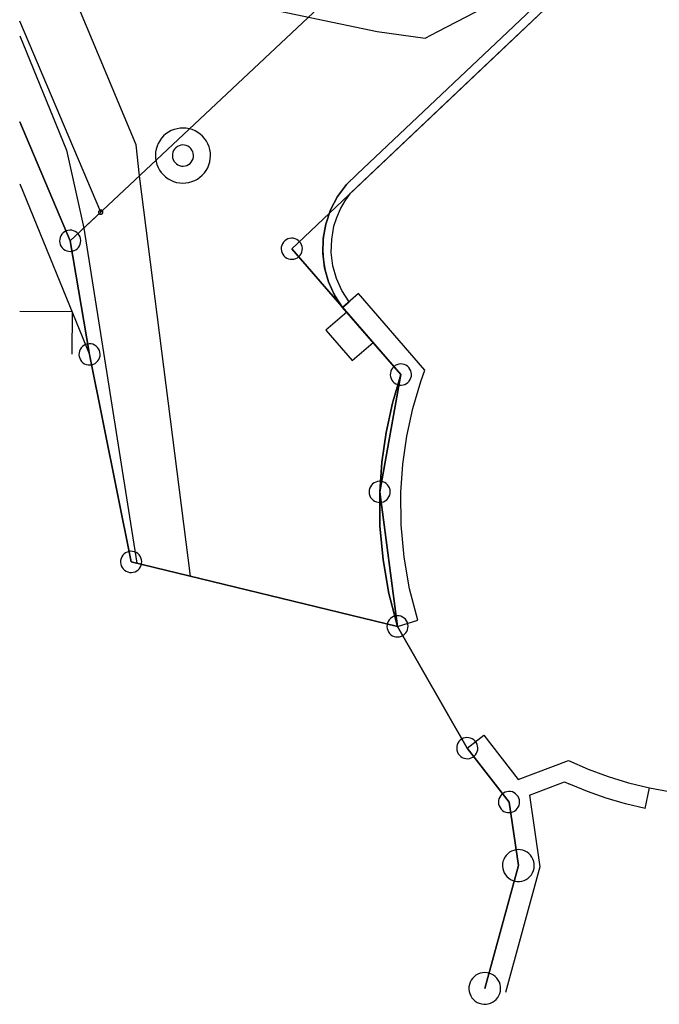
# Model space of a CAD drawing. Extents: x -302 to 302, y -242 to 242.
# Drawn here: x -302 to -272, y -104 to -58 of the extents above; entities that cross this region are included whole.
import ezdxf

# ---------------------------------------------------------------- set-up
doc = ezdxf.new("R2010")
doc.units = 0
doc.layers.add('LAYER_14', color=4, linetype='CONTINUOUS')

msp = doc.modelspace()

# ---------------------------------------------------------------- linework, layer by layer
at = {"layer": 'LAYER_14'}
for p, q in [((-299.749, -68.098), (-258.175, -29.099)), ((-258.175, -29.099), (-299.749, -68.098)), ((-299.749, -68.098), (-258.175, -29.099)), ((-258.175, -29.099), (-299.749, -68.098)), ((-286.192, -64.945), (-254.634, -35.113)), ((-254.627, -35.114), (-286.192, -64.945)), ((-286.192, -64.945), (-254.627, -35.114)), ((-254.37, -35.416), (-289.286, -68.472)), ((-289.286, -68.472), (-254.37, -35.416)), ((-254.37, -35.416), (-289.286, -68.472)), ((-289.286, -68.472), (-254.37, -35.416)), ((-279.326, -59.041), (-254.37, -35.416)), ((-284.143, -53.458), (-299.749, -68.098)), ((-299.749, -68.098), (-284.143, -53.458)), ((-300.165, -55.095), (-285.258, -58.219)), ((-282.393, -58.226), (-277.101, -55.437)), ((-296.638, -63.575), (-299.57, -56.538)), ((-298.307, -66.745), (-302.133, -57.73)), ((-298.307, -66.745), (-302.133, -57.73)), ((-302.133, -58.425), (-299.919, -63.821)), ((-285.258, -58.219), (-282.987, -58.539)), ((-282.987, -58.539), (-282.393, -58.226)), ((-286.518, -65.851), (-279.326, -59.041)), ((-302.133, -62.48), (-299.749, -68.098)), ((-302.133, -62.48), (-299.749, -68.098)), ((-299.749, -68.098), (-302.133, -62.48)), ((-302.133, -62.48), (-299.749, -68.098)), ((-302.133, -62.48), (-299.749, -68.098)), ((-299.749, -68.098), (-302.133, -62.48)), ((-295.337, -63.15), (-295.434, -63.258)), ((-295.227, -63.053), (-295.337, -63.15)), ((-295.108, -62.97), (-295.227, -63.053)), ((-294.979, -62.9), (-295.108, -62.97)), ((-294.844, -62.846), (-294.979, -62.9)), ((-294.704, -62.806), (-294.844, -62.846)), ((-294.56, -62.783), (-294.704, -62.806)), ((-294.414, -62.776), (-294.56, -62.783)), ((-294.269, -62.785), (-294.414, -62.776)), ((-294.125, -62.811), (-294.269, -62.785)), ((-293.986, -62.852), (-294.125, -62.811)), ((-293.851, -62.909), (-293.986, -62.852)), ((-293.724, -62.98), (-293.851, -62.909)), ((-293.606, -63.065), (-293.724, -62.98)), ((-293.498, -63.163), (-293.606, -63.065)), ((-293.402, -63.273), (-293.498, -63.163)), ((-296.475, -65.026), (-296.638, -63.575)), ((-295.648, -63.637), (-295.689, -63.777)), ((-295.591, -63.503), (-295.648, -63.637)), ((-295.52, -63.376), (-295.591, -63.503)), ((-295.434, -63.258), (-295.52, -63.376)), ((-294.609, -63.611), (-294.687, -63.65)), ((-294.526, -63.586), (-294.609, -63.611)), ((-294.439, -63.576), (-294.526, -63.586)), ((-294.352, -63.581), (-294.439, -63.576)), ((-294.267, -63.601), (-294.352, -63.581)), ((-294.187, -63.635), (-294.267, -63.601)), ((-294.114, -63.683), (-294.187, -63.635)), ((-293.318, -63.392), (-293.402, -63.273)), ((-293.249, -63.52), (-293.318, -63.392)), ((-293.194, -63.656), (-293.249, -63.52)), ((-299.919, -63.821), (-299.107, -67.497)), ((-295.715, -63.921), (-295.724, -64.066)), ((-295.724, -64.066), (-295.717, -64.212)), ((-295.689, -63.777), (-295.715, -63.921)), ((-294.919, -64.004), (-294.924, -64.091)), ((-294.924, -64.091), (-294.914, -64.177)), ((-294.899, -63.919), (-294.919, -64.004)), ((-294.864, -63.839), (-294.899, -63.919)), ((-294.817, -63.766), (-294.864, -63.839)), ((-294.757, -63.703), (-294.817, -63.766)), ((-294.687, -63.65), (-294.757, -63.703)), ((-294.051, -63.743), (-294.114, -63.683)), ((-293.999, -63.813), (-294.051, -63.743)), ((-293.96, -63.891), (-293.999, -63.813)), ((-293.935, -63.974), (-293.96, -63.891)), ((-293.924, -64.061), (-293.935, -63.974)), ((-293.929, -64.148), (-293.924, -64.061)), ((-293.155, -63.796), (-293.194, -63.656)), ((-293.131, -63.94), (-293.155, -63.796)), ((-293.133, -64.231), (-293.124, -64.085)), ((-293.124, -64.085), (-293.131, -63.94)), ((-295.717, -64.212), (-295.694, -64.356)), ((-295.694, -64.356), (-295.654, -64.496)), ((-295.654, -64.496), (-295.6, -64.631)), ((-294.914, -64.177), (-294.889, -64.261)), ((-294.889, -64.261), (-294.849, -64.339)), ((-294.849, -64.339), (-294.797, -64.408)), ((-294.797, -64.408), (-294.734, -64.468)), ((-294.734, -64.468), (-294.661, -64.516)), ((-294.661, -64.516), (-294.581, -64.551)), ((-294.581, -64.551), (-294.496, -64.571)), ((-294.496, -64.571), (-294.409, -64.576)), ((-294.409, -64.576), (-294.323, -64.565)), ((-294.323, -64.565), (-294.239, -64.54)), ((-294.239, -64.54), (-294.161, -64.501)), ((-294.161, -64.501), (-294.091, -64.449)), ((-294.091, -64.449), (-294.032, -64.386)), ((-294.032, -64.386), (-293.984, -64.313)), ((-293.984, -64.313), (-293.949, -64.233)), ((-293.949, -64.233), (-293.929, -64.148)), ((-293.257, -64.649), (-293.2, -64.514)), ((-293.2, -64.514), (-293.159, -64.374)), ((-293.159, -64.374), (-293.133, -64.231)), ((-294.065, -83.926), (-296.475, -65.026)), ((-295.6, -64.631), (-295.53, -64.759)), ((-295.53, -64.759), (-295.447, -64.879)), ((-295.447, -64.879), (-295.35, -64.988)), ((-295.35, -64.988), (-295.242, -65.086)), ((-293.621, -65.098), (-293.512, -65.002)), ((-293.512, -65.002), (-293.414, -64.894)), ((-293.414, -64.894), (-293.329, -64.776)), ((-293.329, -64.776), (-293.257, -64.649)), ((-286.192, -64.945), (-286.698, -65.442)), ((-286.698, -65.442), (-286.192, -64.945)), ((-286.192, -64.945), (-286.698, -65.442)), ((-302.133, -65.416), (-298.833, -73.457)), ((-295.242, -65.086), (-295.124, -65.171)), ((-295.124, -65.171), (-294.997, -65.243)), ((-294.997, -65.243), (-294.863, -65.3)), ((-294.863, -65.3), (-294.723, -65.341)), ((-294.723, -65.341), (-294.579, -65.366)), ((-294.579, -65.366), (-294.434, -65.376)), ((-294.434, -65.376), (-294.288, -65.369)), ((-294.288, -65.369), (-294.144, -65.345)), ((-294.144, -65.345), (-294.004, -65.306)), ((-294.004, -65.306), (-293.869, -65.251)), ((-293.869, -65.251), (-293.741, -65.182)), ((-293.741, -65.182), (-293.621, -65.098)), ((-286.698, -65.442), (-287.121, -66.012)), ((-287.121, -66.012), (-286.698, -65.442)), ((-286.698, -65.442), (-287.121, -66.012)), ((-286.772, -66.209), (-286.518, -65.851)), ((-287.121, -66.012), (-287.452, -66.64)), ((-287.452, -66.64), (-287.121, -66.012)), ((-287.121, -66.012), (-287.452, -66.64)), ((-286.988, -66.591), (-286.772, -66.209)), ((-299.749, -68.098), (-298.307, -66.745)), ((-298.307, -66.745), (-299.749, -68.098)), ((-299.749, -68.098), (-298.307, -66.745)), ((-298.307, -66.745), (-299.749, -68.098)), ((-299.749, -68.098), (-298.306, -66.746)), ((-299.749, -68.098), (-298.306, -66.746)), ((-298.406, -66.731), (-298.407, -66.748)), ((-298.406, -66.731), (-298.407, -66.748)), ((-298.407, -66.748), (-298.405, -66.765)), ((-298.407, -66.748), (-298.405, -66.765)), ((-298.402, -66.714), (-298.406, -66.731)), ((-298.402, -66.714), (-298.406, -66.731)), ((-298.405, -66.765), (-298.4, -66.782)), ((-298.405, -66.765), (-298.4, -66.782)), ((-298.395, -66.698), (-298.402, -66.714)), ((-298.395, -66.698), (-298.402, -66.714)), ((-298.4, -66.782), (-298.392, -66.798)), ((-298.4, -66.782), (-298.392, -66.798)), ((-298.385, -66.683), (-298.395, -66.698)), ((-298.385, -66.683), (-298.395, -66.698)), ((-298.392, -66.798), (-298.381, -66.812)), ((-298.392, -66.798), (-298.381, -66.812)), ((-298.373, -66.671), (-298.385, -66.683)), ((-298.373, -66.671), (-298.385, -66.683)), ((-298.381, -66.812), (-298.369, -66.824)), ((-298.381, -66.812), (-298.369, -66.824)), ((-298.359, -66.66), (-298.373, -66.671)), ((-298.359, -66.66), (-298.373, -66.671)), ((-298.369, -66.824), (-298.354, -66.833)), ((-298.369, -66.824), (-298.354, -66.833)), ((-298.344, -66.652), (-298.359, -66.66)), ((-298.344, -66.652), (-298.359, -66.66)), ((-298.354, -66.833), (-298.338, -66.84)), ((-298.354, -66.833), (-298.338, -66.84)), ((-298.327, -66.647), (-298.344, -66.652)), ((-298.327, -66.647), (-298.344, -66.652)), ((-298.338, -66.84), (-298.321, -66.844)), ((-298.338, -66.84), (-298.321, -66.844)), ((-298.31, -66.645), (-298.327, -66.647)), ((-298.31, -66.645), (-298.327, -66.647)), ((-298.321, -66.844), (-298.304, -66.845)), ((-298.321, -66.844), (-298.304, -66.845)), ((-298.292, -66.646), (-298.31, -66.645)), ((-298.292, -66.646), (-298.31, -66.645)), ((-298.306, -66.746), (-298.307, -66.745)), ((-298.306, -66.746), (-298.307, -66.745)), ((-298.304, -66.845), (-298.287, -66.843)), ((-298.304, -66.845), (-298.287, -66.843)), ((-298.275, -66.65), (-298.292, -66.646)), ((-298.275, -66.65), (-298.292, -66.646)), ((-298.287, -66.843), (-298.27, -66.838)), ((-298.287, -66.843), (-298.27, -66.838)), ((-298.259, -66.657), (-298.275, -66.65)), ((-298.259, -66.657), (-298.275, -66.65)), ((-298.27, -66.838), (-298.254, -66.83)), ((-298.27, -66.838), (-298.254, -66.83)), ((-298.245, -66.667), (-298.259, -66.657)), ((-298.245, -66.667), (-298.259, -66.657)), ((-298.254, -66.83), (-298.24, -66.82)), ((-298.254, -66.83), (-298.24, -66.82)), ((-298.232, -66.679), (-298.245, -66.667)), ((-298.232, -66.679), (-298.245, -66.667)), ((-298.24, -66.82), (-298.228, -66.807)), ((-298.24, -66.82), (-298.228, -66.807)), ((-298.222, -66.693), (-298.232, -66.679)), ((-298.222, -66.693), (-298.232, -66.679)), ((-298.228, -66.807), (-298.219, -66.793)), ((-298.228, -66.807), (-298.219, -66.793)), ((-298.214, -66.708), (-298.222, -66.693)), ((-298.214, -66.708), (-298.222, -66.693)), ((-298.219, -66.793), (-298.212, -66.777)), ((-298.219, -66.793), (-298.212, -66.777)), ((-298.209, -66.725), (-298.214, -66.708)), ((-298.209, -66.725), (-298.214, -66.708)), ((-298.212, -66.777), (-298.208, -66.76)), ((-298.212, -66.777), (-298.208, -66.76)), ((-298.207, -66.742), (-298.209, -66.725)), ((-298.207, -66.742), (-298.209, -66.725)), ((-298.208, -66.76), (-298.207, -66.742)), ((-298.208, -66.76), (-298.207, -66.742)), ((-287.452, -66.64), (-287.683, -67.311)), ((-287.683, -67.311), (-287.452, -66.64)), ((-287.452, -66.64), (-287.683, -67.311)), ((-287.162, -66.993), (-286.988, -66.591)), ((-287.683, -67.311), (-287.804, -67.991)), ((-287.804, -67.991), (-287.683, -67.311)), ((-287.683, -67.311), (-287.787, -67.848)), ((-287.294, -67.412), (-287.162, -66.993)), ((-300.142, -67.788), (-300.19, -67.861)), ((-300.142, -67.788), (-300.19, -67.861)), ((-300.083, -67.725), (-300.142, -67.788)), ((-300.083, -67.725), (-300.142, -67.788)), ((-300.013, -67.673), (-300.083, -67.725)), ((-300.013, -67.673), (-300.083, -67.725)), ((-299.935, -67.633), (-300.013, -67.673)), ((-299.935, -67.633), (-300.013, -67.673)), ((-299.852, -67.608), (-299.935, -67.633)), ((-299.852, -67.608), (-299.935, -67.633)), ((-299.765, -67.598), (-299.852, -67.608)), ((-299.765, -67.598), (-299.852, -67.608)), ((-299.678, -67.603), (-299.765, -67.598)), ((-299.678, -67.603), (-299.765, -67.598)), ((-299.593, -67.623), (-299.678, -67.603)), ((-299.593, -67.623), (-299.678, -67.603)), ((-299.513, -67.658), (-299.593, -67.623)), ((-299.513, -67.658), (-299.593, -67.623)), ((-299.44, -67.705), (-299.513, -67.658)), ((-299.44, -67.705), (-299.513, -67.658)), ((-299.377, -67.765), (-299.44, -67.705)), ((-299.377, -67.765), (-299.44, -67.705)), ((-299.325, -67.835), (-299.377, -67.765)), ((-299.325, -67.835), (-299.377, -67.765)), ((-299.107, -67.497), (-296.606, -83.312)), ((-287.403, -68.028), (-287.294, -67.412)), ((-300.245, -68.026), (-300.25, -68.113)), ((-300.245, -68.026), (-300.25, -68.113)), ((-300.25, -68.113), (-300.24, -68.199)), ((-300.25, -68.113), (-300.24, -68.199)), ((-300.225, -67.941), (-300.245, -68.026)), ((-300.225, -67.941), (-300.245, -68.026)), ((-300.24, -68.199), (-300.215, -68.283)), ((-300.24, -68.199), (-300.215, -68.283)), ((-300.19, -67.861), (-300.225, -67.941)), ((-300.19, -67.861), (-300.225, -67.941)), ((-300.215, -68.283), (-300.175, -68.361)), ((-300.215, -68.283), (-300.175, -68.361)), ((-299.749, -68.098), (-298.833, -73.457)), ((-298.833, -73.457), (-299.749, -68.098)), ((-298.833, -73.457), (-299.749, -68.098)), ((-299.749, -68.098), (-298.833, -73.457)), ((-299.749, -68.098), (-298.833, -73.457)), ((-298.833, -73.457), (-299.749, -68.098)), ((-299.285, -67.913), (-299.325, -67.835)), ((-299.285, -67.913), (-299.325, -67.835)), ((-299.31, -68.335), (-299.275, -68.255)), ((-299.31, -68.335), (-299.275, -68.255)), ((-299.26, -67.996), (-299.285, -67.913)), ((-299.26, -67.996), (-299.285, -67.913)), ((-299.275, -68.255), (-299.255, -68.17)), ((-299.275, -68.255), (-299.255, -68.17)), ((-299.25, -68.083), (-299.26, -67.996)), ((-299.25, -68.083), (-299.26, -67.996)), ((-299.255, -68.17), (-299.25, -68.083)), ((-299.255, -68.17), (-299.25, -68.083)), ((-289.728, -68.234), (-289.762, -68.314)), ((-289.728, -68.234), (-289.762, -68.314)), ((-289.68, -68.162), (-289.728, -68.234)), ((-289.68, -68.162), (-289.728, -68.234)), ((-289.62, -68.098), (-289.68, -68.162)), ((-289.62, -68.098), (-289.68, -68.162)), ((-289.55, -68.046), (-289.62, -68.098)), ((-289.55, -68.046), (-289.62, -68.098)), ((-289.472, -68.007), (-289.55, -68.046)), ((-289.472, -68.007), (-289.55, -68.046)), ((-289.389, -67.982), (-289.472, -68.007)), ((-289.389, -67.982), (-289.472, -68.007)), ((-289.302, -67.972), (-289.389, -67.982)), ((-289.302, -67.972), (-289.389, -67.982)), ((-289.215, -67.977), (-289.302, -67.972)), ((-289.215, -67.977), (-289.302, -67.972)), ((-289.13, -67.997), (-289.215, -67.977)), ((-289.13, -67.997), (-289.215, -67.977)), ((-289.05, -68.031), (-289.13, -67.997)), ((-289.05, -68.031), (-289.13, -67.997)), ((-288.977, -68.079), (-289.05, -68.031)), ((-288.977, -68.079), (-289.05, -68.031)), ((-288.914, -68.139), (-288.977, -68.079)), ((-288.914, -68.139), (-288.977, -68.079)), ((-288.862, -68.208), (-288.914, -68.139)), ((-288.862, -68.208), (-288.914, -68.139)), ((-288.823, -68.286), (-288.862, -68.208)), ((-288.823, -68.286), (-288.862, -68.208)), ((-288.798, -68.37), (-288.823, -68.286)), ((-288.798, -68.37), (-288.823, -68.286)), ((-287.787, -67.848), (-287.827, -68.393)), ((-287.804, -67.991), (-287.823, -68.681)), ((-287.823, -68.681), (-287.804, -67.991)), ((-287.42, -68.653), (-287.403, -68.028)), ((-300.175, -68.361), (-300.123, -68.431)), ((-300.175, -68.361), (-300.123, -68.431)), ((-300.123, -68.431), (-300.06, -68.49)), ((-300.123, -68.431), (-300.06, -68.49)), ((-300.06, -68.49), (-299.987, -68.538)), ((-300.06, -68.49), (-299.987, -68.538)), ((-299.987, -68.538), (-299.907, -68.573)), ((-299.987, -68.538), (-299.907, -68.573)), ((-299.907, -68.573), (-299.822, -68.593)), ((-299.907, -68.573), (-299.822, -68.593)), ((-299.822, -68.593), (-299.735, -68.598)), ((-299.822, -68.593), (-299.735, -68.598)), ((-299.735, -68.598), (-299.648, -68.587)), ((-299.735, -68.598), (-299.648, -68.587)), ((-299.648, -68.587), (-299.565, -68.562)), ((-299.648, -68.587), (-299.565, -68.562)), ((-299.565, -68.562), (-299.487, -68.523)), ((-299.565, -68.562), (-299.487, -68.523)), ((-299.487, -68.523), (-299.417, -68.471)), ((-299.487, -68.523), (-299.417, -68.471)), ((-299.417, -68.471), (-299.358, -68.408)), ((-299.417, -68.471), (-299.358, -68.408)), ((-299.358, -68.408), (-299.31, -68.335)), ((-299.358, -68.408), (-299.31, -68.335)), ((-289.782, -68.399), (-289.787, -68.486)), ((-289.782, -68.399), (-289.787, -68.486)), ((-289.787, -68.486), (-289.777, -68.573)), ((-289.787, -68.486), (-289.777, -68.573)), ((-289.762, -68.314), (-289.782, -68.399)), ((-289.762, -68.314), (-289.782, -68.399)), ((-289.777, -68.573), (-289.752, -68.656)), ((-289.777, -68.573), (-289.752, -68.656)), ((-289.752, -68.656), (-289.713, -68.734)), ((-289.752, -68.656), (-289.713, -68.734)), ((-289.713, -68.734), (-289.66, -68.804)), ((-289.713, -68.734), (-289.66, -68.804)), ((-289.286, -68.472), (-284.135, -74.41)), ((-284.135, -74.41), (-289.286, -68.472)), ((-289.286, -68.472), (-284.135, -74.41)), ((-284.135, -74.41), (-289.286, -68.472)), ((-288.895, -68.781), (-288.847, -68.708)), ((-288.895, -68.781), (-288.847, -68.708)), ((-288.847, -68.708), (-288.812, -68.628)), ((-288.847, -68.708), (-288.812, -68.628)), ((-288.812, -68.628), (-288.792, -68.543)), ((-288.812, -68.628), (-288.792, -68.543)), ((-288.787, -68.456), (-288.798, -68.37)), ((-288.787, -68.456), (-288.798, -68.37)), ((-288.792, -68.543), (-288.787, -68.456)), ((-288.792, -68.543), (-288.787, -68.456)), ((-287.827, -68.393), (-287.802, -68.939)), ((-287.823, -68.681), (-287.737, -69.366)), ((-287.737, -69.366), (-287.823, -68.681)), ((-287.344, -69.274), (-287.42, -68.653)), ((-289.66, -68.804), (-289.597, -68.864)), ((-289.66, -68.804), (-289.597, -68.864)), ((-289.597, -68.864), (-289.524, -68.912)), ((-289.597, -68.864), (-289.524, -68.912)), ((-289.524, -68.912), (-289.444, -68.946)), ((-289.524, -68.912), (-289.444, -68.946)), ((-289.444, -68.946), (-289.359, -68.966)), ((-289.444, -68.946), (-289.359, -68.966)), ((-289.359, -68.966), (-289.272, -68.971)), ((-289.359, -68.966), (-289.272, -68.971)), ((-289.272, -68.971), (-289.186, -68.961)), ((-289.272, -68.971), (-289.186, -68.961)), ((-289.186, -68.961), (-289.102, -68.936)), ((-289.186, -68.961), (-289.102, -68.936)), ((-289.102, -68.936), (-289.024, -68.897)), ((-289.102, -68.936), (-289.024, -68.897)), ((-289.024, -68.897), (-288.955, -68.845)), ((-289.024, -68.897), (-288.955, -68.845)), ((-288.955, -68.845), (-288.895, -68.781)), ((-288.955, -68.845), (-288.895, -68.781)), ((-287.802, -68.939), (-287.712, -69.478)), ((-287.737, -69.366), (-287.549, -70.031)), ((-287.549, -70.031), (-287.737, -69.366)), ((-287.712, -69.478), (-287.578, -69.949)), ((-287.176, -69.877), (-287.344, -69.274)), ((-287.578, -69.949), (-287.395, -70.403)), ((-287.549, -70.031), (-287.264, -70.659)), ((-287.264, -70.659), (-287.549, -70.031)), ((-286.921, -70.448), (-287.176, -69.877)), ((-287.395, -70.403), (-287.164, -70.834)), ((-286.583, -70.974), (-286.921, -70.448)), ((-286.131, -70.582), (-286.888, -71.238)), ((-282.997, -74.194), (-286.131, -70.582)), ((-287.264, -70.659), (-286.888, -71.238)), ((-286.888, -71.238), (-287.264, -70.659)), ((-287.164, -70.834), (-286.888, -71.238)), ((-286.888, -71.238), (-286.583, -70.974)), ((-299.633, -71.45), (-302.133, -71.426)), ((-299.654, -73.449), (-299.633, -71.45)), ((-286.691, -71.464), (-287.674, -72.316)), ((-286.888, -71.238), (-284.135, -74.41)), ((-284.135, -74.41), (-286.888, -71.238)), ((-286.888, -71.238), (-284.135, -74.41)), ((-285.445, -72.899), (-286.691, -71.464)), ((-287.674, -72.316), (-286.428, -73.751)), ((-286.428, -73.751), (-285.445, -72.899)), ((-299.329, -73.385), (-299.334, -73.472)), ((-299.329, -73.385), (-299.334, -73.472)), ((-299.309, -73.3), (-299.329, -73.385)), ((-299.309, -73.3), (-299.329, -73.385)), ((-299.274, -73.22), (-299.309, -73.3)), ((-299.274, -73.22), (-299.309, -73.3)), ((-299.227, -73.147), (-299.274, -73.22)), ((-299.227, -73.147), (-299.274, -73.22)), ((-299.167, -73.083), (-299.227, -73.147)), ((-299.167, -73.083), (-299.227, -73.147)), ((-299.097, -73.031), (-299.167, -73.083)), ((-299.097, -73.031), (-299.167, -73.083)), ((-299.019, -72.992), (-299.097, -73.031)), ((-299.019, -72.992), (-299.097, -73.031)), ((-298.936, -72.967), (-299.019, -72.992)), ((-298.936, -72.967), (-299.019, -72.992)), ((-298.849, -72.957), (-298.936, -72.967)), ((-298.849, -72.957), (-298.936, -72.967)), ((-298.762, -72.962), (-298.849, -72.957)), ((-298.762, -72.962), (-298.849, -72.957)), ((-298.677, -72.982), (-298.762, -72.962)), ((-298.677, -72.982), (-298.762, -72.962)), ((-298.597, -73.016), (-298.677, -72.982)), ((-298.597, -73.016), (-298.677, -72.982)), ((-298.524, -73.064), (-298.597, -73.016)), ((-298.524, -73.064), (-298.597, -73.016)), ((-298.461, -73.124), (-298.524, -73.064)), ((-298.461, -73.124), (-298.524, -73.064)), ((-298.409, -73.194), (-298.461, -73.124)), ((-298.409, -73.194), (-298.461, -73.124)), ((-298.37, -73.272), (-298.409, -73.194)), ((-298.37, -73.272), (-298.409, -73.194)), ((-298.345, -73.355), (-298.37, -73.272)), ((-298.345, -73.355), (-298.37, -73.272)), ((-298.334, -73.442), (-298.345, -73.355)), ((-298.334, -73.442), (-298.345, -73.355)), ((-299.334, -73.472), (-299.324, -73.558)), ((-299.334, -73.472), (-299.324, -73.558)), ((-299.324, -73.558), (-299.299, -73.642)), ((-299.324, -73.558), (-299.299, -73.642)), ((-299.299, -73.642), (-299.259, -73.719)), ((-299.299, -73.642), (-299.259, -73.719)), ((-299.259, -73.719), (-299.207, -73.789)), ((-299.259, -73.719), (-299.207, -73.789)), ((-299.207, -73.789), (-299.144, -73.849)), ((-299.207, -73.789), (-299.144, -73.849)), ((-299.144, -73.849), (-299.071, -73.897)), ((-299.144, -73.849), (-299.071, -73.897)), ((-298.833, -73.457), (-296.871, -83.248)), ((-296.871, -83.248), (-298.833, -73.457)), ((-296.871, -83.248), (-298.833, -73.457)), ((-298.833, -73.457), (-296.871, -83.248)), ((-298.833, -73.457), (-296.871, -83.248)), ((-298.571, -73.882), (-298.501, -73.83)), ((-298.571, -73.882), (-298.501, -73.83)), ((-298.501, -73.83), (-298.442, -73.766)), ((-298.501, -73.83), (-298.442, -73.766)), ((-298.442, -73.766), (-298.394, -73.694)), ((-298.442, -73.766), (-298.394, -73.694)), ((-298.394, -73.694), (-298.359, -73.613)), ((-298.394, -73.694), (-298.359, -73.613)), ((-298.359, -73.613), (-298.339, -73.529)), ((-298.359, -73.613), (-298.339, -73.529)), ((-298.339, -73.529), (-298.334, -73.442)), ((-298.339, -73.529), (-298.334, -73.442)), ((-299.071, -73.897), (-298.991, -73.931)), ((-299.071, -73.897), (-298.991, -73.931)), ((-298.991, -73.931), (-298.906, -73.951)), ((-298.991, -73.931), (-298.906, -73.951)), ((-298.906, -73.951), (-298.819, -73.956)), ((-298.906, -73.951), (-298.819, -73.956)), ((-298.819, -73.956), (-298.733, -73.946)), ((-298.819, -73.956), (-298.733, -73.946)), ((-298.733, -73.946), (-298.649, -73.921)), ((-298.733, -73.946), (-298.649, -73.921)), ((-298.649, -73.921), (-298.571, -73.882)), ((-298.649, -73.921), (-298.571, -73.882)), ((-284.611, -74.253), (-284.631, -74.338)), ((-284.611, -74.253), (-284.631, -74.338)), ((-284.576, -74.173), (-284.611, -74.253)), ((-284.576, -74.173), (-284.611, -74.253)), ((-284.528, -74.1), (-284.576, -74.173)), ((-284.528, -74.1), (-284.576, -74.173)), ((-284.469, -74.037), (-284.528, -74.1)), ((-284.469, -74.037), (-284.528, -74.1)), ((-284.399, -73.985), (-284.469, -74.037)), ((-284.399, -73.985), (-284.469, -74.037)), ((-284.321, -73.946), (-284.399, -73.985)), ((-284.321, -73.946), (-284.399, -73.985)), ((-284.237, -73.92), (-284.321, -73.946)), ((-284.237, -73.92), (-284.321, -73.946)), ((-284.151, -73.91), (-284.237, -73.92)), ((-284.151, -73.91), (-284.237, -73.92)), ((-284.064, -73.915), (-284.151, -73.91)), ((-284.064, -73.915), (-284.151, -73.91)), ((-283.979, -73.935), (-284.064, -73.915)), ((-283.979, -73.935), (-284.064, -73.915)), ((-283.899, -73.97), (-283.979, -73.935)), ((-283.899, -73.97), (-283.979, -73.935)), ((-283.826, -74.018), (-283.899, -73.97)), ((-283.826, -74.018), (-283.899, -73.97)), ((-283.763, -74.077), (-283.826, -74.018)), ((-283.763, -74.077), (-283.826, -74.018)), ((-283.711, -74.147), (-283.763, -74.077)), ((-283.711, -74.147), (-283.763, -74.077)), ((-283.671, -74.225), (-283.711, -74.147)), ((-283.671, -74.225), (-283.711, -74.147)), ((-283.646, -74.309), (-283.671, -74.225)), ((-283.646, -74.309), (-283.671, -74.225)), ((-283.636, -74.395), (-283.646, -74.309)), ((-283.636, -74.395), (-283.646, -74.309)), ((-283.187, -74.73), (-282.997, -74.194)), ((-284.135, -74.41), (-285.136, -79.943)), ((-285.136, -79.943), (-284.135, -74.41)), ((-284.135, -74.41), (-285.136, -79.943)), ((-285.136, -79.943), (-284.135, -74.41)), ((-284.631, -74.338), (-284.636, -74.425)), ((-284.631, -74.338), (-284.636, -74.425)), ((-284.636, -74.425), (-284.626, -74.512)), ((-284.636, -74.425), (-284.626, -74.512)), ((-284.626, -74.512), (-284.6, -74.595)), ((-284.626, -74.512), (-284.6, -74.595)), ((-284.6, -74.595), (-284.561, -74.673)), ((-284.6, -74.595), (-284.561, -74.673)), ((-284.561, -74.673), (-284.509, -74.743)), ((-284.561, -74.673), (-284.509, -74.743)), ((-284.135, -74.41), (-284.535, -75.763)), ((-284.535, -75.763), (-284.135, -74.41)), ((-284.535, -75.763), (-284.135, -74.41)), ((-284.509, -74.743), (-284.446, -74.803)), ((-284.509, -74.743), (-284.446, -74.803)), ((-283.873, -74.835), (-283.803, -74.783)), ((-283.873, -74.835), (-283.803, -74.783)), ((-283.803, -74.783), (-283.743, -74.72)), ((-283.803, -74.783), (-283.743, -74.72)), ((-283.743, -74.72), (-283.696, -74.647)), ((-283.743, -74.72), (-283.696, -74.647)), ((-283.696, -74.647), (-283.661, -74.567)), ((-283.696, -74.647), (-283.661, -74.567)), ((-283.661, -74.567), (-283.641, -74.482)), ((-283.661, -74.567), (-283.641, -74.482)), ((-283.641, -74.482), (-283.636, -74.395)), ((-283.641, -74.482), (-283.636, -74.395)), ((-283.568, -76.012), (-283.187, -74.73)), ((-284.446, -74.803), (-284.373, -74.85)), ((-284.446, -74.803), (-284.373, -74.85)), ((-284.373, -74.85), (-284.293, -74.885)), ((-284.373, -74.85), (-284.293, -74.885)), ((-284.293, -74.885), (-284.208, -74.905)), ((-284.293, -74.885), (-284.208, -74.905)), ((-284.208, -74.905), (-284.121, -74.91)), ((-284.208, -74.905), (-284.121, -74.91)), ((-284.121, -74.91), (-284.034, -74.9)), ((-284.121, -74.91), (-284.034, -74.9)), ((-284.034, -74.9), (-283.951, -74.875)), ((-284.034, -74.9), (-283.951, -74.875)), ((-283.951, -74.875), (-283.873, -74.835)), ((-283.951, -74.875), (-283.873, -74.835)), ((-284.535, -75.763), (-284.836, -77.14)), ((-284.836, -77.14), (-284.535, -75.763)), ((-284.836, -77.14), (-284.535, -75.763)), ((-283.854, -77.319), (-283.568, -76.012)), ((-284.836, -77.14), (-285.037, -78.536)), ((-285.037, -78.536), (-284.836, -77.14)), ((-285.037, -78.536), (-284.836, -77.14)), ((-284.044, -78.643), (-283.854, -77.319)), ((-285.037, -78.536), (-285.136, -79.943)), ((-285.136, -79.943), (-285.037, -78.536)), ((-285.136, -79.943), (-285.037, -78.536)), ((-284.137, -79.977), (-284.044, -78.643)), ((-285.152, -79.443), (-285.239, -79.453)), ((-285.152, -79.443), (-285.239, -79.453)), ((-285.065, -79.448), (-285.152, -79.443)), ((-285.065, -79.448), (-285.152, -79.443)), ((-285.632, -79.87), (-285.637, -79.957)), ((-285.632, -79.87), (-285.637, -79.957)), ((-285.612, -79.786), (-285.632, -79.87)), ((-285.612, -79.786), (-285.632, -79.87)), ((-285.577, -79.706), (-285.612, -79.786)), ((-285.577, -79.706), (-285.612, -79.786)), ((-285.529, -79.633), (-285.577, -79.706)), ((-285.529, -79.633), (-285.577, -79.706)), ((-285.47, -79.569), (-285.529, -79.633)), ((-285.47, -79.569), (-285.529, -79.633)), ((-285.4, -79.517), (-285.47, -79.569)), ((-285.4, -79.517), (-285.47, -79.569)), ((-285.322, -79.478), (-285.4, -79.517)), ((-285.322, -79.478), (-285.4, -79.517)), ((-285.239, -79.453), (-285.322, -79.478)), ((-285.239, -79.453), (-285.322, -79.478)), ((-284.98, -79.468), (-285.065, -79.448)), ((-284.98, -79.468), (-285.065, -79.448)), ((-284.9, -79.502), (-284.98, -79.468)), ((-284.9, -79.502), (-284.98, -79.468)), ((-284.827, -79.55), (-284.9, -79.502)), ((-284.827, -79.55), (-284.9, -79.502)), ((-284.764, -79.61), (-284.827, -79.55)), ((-284.764, -79.61), (-284.827, -79.55)), ((-284.712, -79.68), (-284.764, -79.61)), ((-284.712, -79.68), (-284.764, -79.61)), ((-284.672, -79.758), (-284.712, -79.68)), ((-284.672, -79.758), (-284.712, -79.68)), ((-284.647, -79.841), (-284.672, -79.758)), ((-284.647, -79.841), (-284.672, -79.758)), ((-284.637, -79.928), (-284.647, -79.841)), ((-284.637, -79.928), (-284.647, -79.841)), ((-285.637, -79.957), (-285.627, -80.044)), ((-285.637, -79.957), (-285.627, -80.044)), ((-285.627, -80.044), (-285.602, -80.128)), ((-285.627, -80.044), (-285.602, -80.128)), ((-285.602, -80.128), (-285.562, -80.205)), ((-285.602, -80.128), (-285.562, -80.205)), ((-285.562, -80.205), (-285.51, -80.275)), ((-285.562, -80.205), (-285.51, -80.275)), ((-285.51, -80.275), (-285.447, -80.335)), ((-285.51, -80.275), (-285.447, -80.335)), ((-285.447, -80.335), (-285.374, -80.383)), ((-285.447, -80.335), (-285.374, -80.383)), ((-285.136, -79.943), (-285.123, -81.55)), ((-285.123, -81.55), (-285.136, -79.943)), ((-285.123, -81.55), (-285.136, -79.943)), ((-285.136, -79.943), (-284.293, -86.29)), ((-284.293, -86.29), (-285.136, -79.943)), ((-285.136, -79.943), (-284.293, -86.29)), ((-284.293, -86.29), (-285.136, -79.943)), ((-284.952, -80.407), (-284.874, -80.368)), ((-284.952, -80.407), (-284.874, -80.368)), ((-284.874, -80.368), (-284.804, -80.316)), ((-284.874, -80.368), (-284.804, -80.316)), ((-284.804, -80.316), (-284.745, -80.252)), ((-284.804, -80.316), (-284.745, -80.252)), ((-284.745, -80.252), (-284.697, -80.179)), ((-284.745, -80.252), (-284.697, -80.179)), ((-284.697, -80.179), (-284.662, -80.099)), ((-284.697, -80.179), (-284.662, -80.099)), ((-284.662, -80.099), (-284.642, -80.015)), ((-284.662, -80.099), (-284.642, -80.015)), ((-284.642, -80.015), (-284.637, -79.928)), ((-284.642, -80.015), (-284.637, -79.928)), ((-284.124, -81.501), (-284.137, -79.977)), ((-285.374, -80.383), (-285.294, -80.417)), ((-285.374, -80.383), (-285.294, -80.417)), ((-285.294, -80.417), (-285.209, -80.437)), ((-285.294, -80.417), (-285.209, -80.437)), ((-285.209, -80.437), (-285.122, -80.442)), ((-285.209, -80.437), (-285.122, -80.442)), ((-285.122, -80.442), (-285.035, -80.432)), ((-285.122, -80.442), (-285.035, -80.432)), ((-285.035, -80.432), (-284.952, -80.407)), ((-285.035, -80.432), (-284.952, -80.407)), ((-285.123, -81.55), (-284.978, -83.151)), ((-284.978, -83.151), (-285.123, -81.55)), ((-284.977, -83.151), (-285.123, -81.55)), ((-283.986, -83.02), (-284.124, -81.501)), ((-297.347, -83.09), (-297.367, -83.175)), ((-297.347, -83.09), (-297.367, -83.175)), ((-297.312, -83.01), (-297.347, -83.09)), ((-297.312, -83.01), (-297.347, -83.09)), ((-297.265, -82.937), (-297.312, -83.01)), ((-297.265, -82.937), (-297.312, -83.01)), ((-297.205, -82.874), (-297.265, -82.937)), ((-297.205, -82.874), (-297.265, -82.937)), ((-297.135, -82.822), (-297.205, -82.874)), ((-297.135, -82.822), (-297.205, -82.874)), ((-297.057, -82.783), (-297.135, -82.822)), ((-297.057, -82.783), (-297.135, -82.822)), ((-296.974, -82.758), (-297.057, -82.783)), ((-296.974, -82.758), (-297.057, -82.783)), ((-296.887, -82.747), (-296.974, -82.758)), ((-296.887, -82.747), (-296.974, -82.758)), ((-296.8, -82.752), (-296.887, -82.747)), ((-296.8, -82.752), (-296.887, -82.747)), ((-296.715, -82.772), (-296.8, -82.752)), ((-296.715, -82.772), (-296.8, -82.752)), ((-296.635, -82.807), (-296.715, -82.772)), ((-296.635, -82.807), (-296.715, -82.772)), ((-296.562, -82.855), (-296.635, -82.807)), ((-296.562, -82.855), (-296.635, -82.807)), ((-296.499, -82.915), (-296.562, -82.855)), ((-296.499, -82.915), (-296.562, -82.855)), ((-296.447, -82.984), (-296.499, -82.915)), ((-296.447, -82.984), (-296.499, -82.915)), ((-296.408, -83.062), (-296.447, -82.984)), ((-296.408, -83.062), (-296.447, -82.984)), ((-296.383, -83.146), (-296.408, -83.062)), ((-296.383, -83.146), (-296.408, -83.062)), ((-296.372, -83.232), (-296.383, -83.146)), ((-296.372, -83.232), (-296.383, -83.146)), ((-284.978, -83.151), (-284.7, -84.735)), ((-284.7, -84.735), (-284.978, -83.151)), ((-284.7, -84.735), (-284.977, -83.151)), ((-283.722, -84.522), (-283.986, -83.02)), ((-297.367, -83.175), (-297.372, -83.262)), ((-297.367, -83.175), (-297.372, -83.262)), ((-297.372, -83.262), (-297.362, -83.349)), ((-297.372, -83.262), (-297.362, -83.349)), ((-297.362, -83.349), (-297.337, -83.432)), ((-297.362, -83.349), (-297.337, -83.432)), ((-297.337, -83.432), (-297.297, -83.51)), ((-297.337, -83.432), (-297.297, -83.51)), ((-297.297, -83.51), (-297.245, -83.58)), ((-297.297, -83.51), (-297.245, -83.58)), ((-297.245, -83.58), (-297.182, -83.64)), ((-297.245, -83.58), (-297.182, -83.64)), ((-284.293, -86.29), (-296.871, -83.248)), ((-296.871, -83.248), (-284.293, -86.29)), ((-284.293, -86.29), (-296.871, -83.248)), ((-296.871, -83.248), (-284.293, -86.29)), ((-296.871, -83.248), (-284.293, -86.29)), ((-296.609, -83.673), (-296.539, -83.62)), ((-296.609, -83.673), (-296.539, -83.62)), ((-296.539, -83.62), (-296.48, -83.557)), ((-296.539, -83.62), (-296.48, -83.557)), ((-296.48, -83.557), (-296.432, -83.484)), ((-296.48, -83.557), (-296.432, -83.484)), ((-296.432, -83.484), (-296.397, -83.404)), ((-296.432, -83.484), (-296.397, -83.404)), ((-296.397, -83.404), (-296.377, -83.319)), ((-296.397, -83.404), (-296.377, -83.319)), ((-296.377, -83.319), (-296.372, -83.232)), ((-296.377, -83.319), (-296.372, -83.232)), ((-297.182, -83.64), (-297.109, -83.688)), ((-297.182, -83.64), (-297.109, -83.688)), ((-297.109, -83.688), (-297.029, -83.722)), ((-297.109, -83.688), (-297.029, -83.722)), ((-297.029, -83.722), (-296.944, -83.742)), ((-297.029, -83.722), (-296.944, -83.742)), ((-296.944, -83.742), (-296.857, -83.747)), ((-296.944, -83.742), (-296.857, -83.747)), ((-296.857, -83.747), (-296.771, -83.737)), ((-296.857, -83.747), (-296.771, -83.737)), ((-296.771, -83.737), (-296.687, -83.712)), ((-296.771, -83.737), (-296.687, -83.712)), ((-296.687, -83.712), (-296.609, -83.673)), ((-296.687, -83.712), (-296.609, -83.673)), ((-283.336, -85.997), (-283.722, -84.522)), ((-284.7, -84.735), (-284.293, -86.29)), ((-284.293, -86.29), (-284.7, -84.735)), ((-284.293, -86.29), (-284.7, -84.735)), ((-284.627, -85.916), (-284.687, -85.98)), ((-284.627, -85.916), (-284.687, -85.98)), ((-284.557, -85.864), (-284.627, -85.916)), ((-284.557, -85.864), (-284.627, -85.916)), ((-284.48, -85.825), (-284.557, -85.864)), ((-284.48, -85.825), (-284.557, -85.864)), ((-284.396, -85.8), (-284.48, -85.825)), ((-284.396, -85.8), (-284.48, -85.825)), ((-284.31, -85.79), (-284.396, -85.8)), ((-284.31, -85.79), (-284.396, -85.8)), ((-284.223, -85.795), (-284.31, -85.79)), ((-284.223, -85.795), (-284.31, -85.79)), ((-284.138, -85.815), (-284.223, -85.795)), ((-284.138, -85.815), (-284.223, -85.795)), ((-284.058, -85.849), (-284.138, -85.815)), ((-284.058, -85.849), (-284.138, -85.815)), ((-283.985, -85.897), (-284.058, -85.849)), ((-283.985, -85.897), (-284.058, -85.849)), ((-283.921, -85.957), (-283.985, -85.897)), ((-283.921, -85.957), (-283.985, -85.897)), ((-284.789, -86.217), (-284.794, -86.304)), ((-284.789, -86.217), (-284.794, -86.304)), ((-284.794, -86.304), (-284.784, -86.391)), ((-284.794, -86.304), (-284.784, -86.391)), ((-284.769, -86.133), (-284.789, -86.217)), ((-284.769, -86.133), (-284.789, -86.217)), ((-284.784, -86.391), (-284.759, -86.474)), ((-284.784, -86.391), (-284.759, -86.474)), ((-284.735, -86.053), (-284.769, -86.133)), ((-284.735, -86.053), (-284.769, -86.133)), ((-284.687, -85.98), (-284.735, -86.053)), ((-284.687, -85.98), (-284.735, -86.053)), ((-284.293, -86.29), (-283.336, -85.997)), ((-284.293, -86.29), (-281, -92.037)), ((-281, -92.037), (-284.293, -86.29)), ((-284.293, -86.29), (-281, -92.037)), ((-281, -92.037), (-284.293, -86.29)), ((-284.293, -86.29), (-281, -92.037)), ((-283.869, -86.027), (-283.921, -85.957)), ((-283.869, -86.027), (-283.921, -85.957)), ((-283.83, -86.104), (-283.869, -86.027)), ((-283.83, -86.104), (-283.869, -86.027)), ((-283.805, -86.188), (-283.83, -86.104)), ((-283.805, -86.188), (-283.83, -86.104)), ((-283.82, -86.446), (-283.8, -86.362)), ((-283.82, -86.446), (-283.8, -86.362)), ((-283.795, -86.274), (-283.805, -86.188)), ((-283.795, -86.274), (-283.805, -86.188)), ((-283.8, -86.362), (-283.795, -86.274)), ((-283.8, -86.362), (-283.795, -86.274)), ((-284.759, -86.474), (-284.72, -86.552)), ((-284.759, -86.474), (-284.72, -86.552)), ((-284.72, -86.552), (-284.668, -86.622)), ((-284.72, -86.552), (-284.668, -86.622)), ((-284.668, -86.622), (-284.604, -86.682)), ((-284.668, -86.622), (-284.604, -86.682)), ((-284.604, -86.682), (-284.532, -86.73)), ((-284.604, -86.682), (-284.532, -86.73)), ((-284.532, -86.73), (-284.451, -86.764)), ((-284.532, -86.73), (-284.451, -86.764)), ((-284.451, -86.764), (-284.367, -86.784)), ((-284.451, -86.764), (-284.367, -86.784)), ((-284.367, -86.784), (-284.28, -86.789)), ((-284.367, -86.784), (-284.28, -86.789)), ((-284.28, -86.789), (-284.193, -86.779)), ((-284.28, -86.789), (-284.193, -86.779)), ((-284.193, -86.779), (-284.11, -86.754)), ((-284.193, -86.779), (-284.11, -86.754)), ((-284.11, -86.754), (-284.032, -86.715)), ((-284.11, -86.754), (-284.032, -86.715)), ((-284.032, -86.715), (-283.962, -86.663)), ((-284.032, -86.715), (-283.962, -86.663)), ((-283.962, -86.663), (-283.902, -86.599)), ((-283.962, -86.663), (-283.902, -86.599)), ((-283.902, -86.599), (-283.854, -86.526)), ((-283.902, -86.599), (-283.854, -86.526)), ((-283.854, -86.526), (-283.82, -86.446)), ((-283.854, -86.526), (-283.82, -86.446)), ((-281, -92.037), (-280.211, -91.424)), ((-280.211, -91.424), (-278.59, -93.514)), ((-281.496, -91.964), (-281.501, -92.052)), ((-281.496, -91.964), (-281.501, -92.052)), ((-281.476, -91.88), (-281.496, -91.964)), ((-281.476, -91.88), (-281.496, -91.964)), ((-281.442, -91.8), (-281.476, -91.88)), ((-281.442, -91.8), (-281.476, -91.88)), ((-281.394, -91.727), (-281.442, -91.8)), ((-281.394, -91.727), (-281.442, -91.8)), ((-281.334, -91.663), (-281.394, -91.727)), ((-281.334, -91.663), (-281.394, -91.727)), ((-281.264, -91.611), (-281.334, -91.663)), ((-281.264, -91.611), (-281.334, -91.663)), ((-281.187, -91.572), (-281.264, -91.611)), ((-281.187, -91.572), (-281.264, -91.611)), ((-281.103, -91.547), (-281.187, -91.572)), ((-281.103, -91.547), (-281.187, -91.572)), ((-281.017, -91.537), (-281.103, -91.547)), ((-281.017, -91.537), (-281.103, -91.547)), ((-280.93, -91.542), (-281.017, -91.537)), ((-280.93, -91.542), (-281.017, -91.537)), ((-280.845, -91.562), (-280.93, -91.542)), ((-280.845, -91.562), (-280.93, -91.542)), ((-280.765, -91.596), (-280.845, -91.562)), ((-280.765, -91.596), (-280.845, -91.562)), ((-280.692, -91.644), (-280.765, -91.596)), ((-280.692, -91.644), (-280.765, -91.596)), ((-280.628, -91.704), (-280.692, -91.644)), ((-280.628, -91.704), (-280.692, -91.644)), ((-280.576, -91.774), (-280.628, -91.704)), ((-280.576, -91.774), (-280.628, -91.704)), ((-280.537, -91.852), (-280.576, -91.774)), ((-280.537, -91.852), (-280.576, -91.774)), ((-280.512, -91.935), (-280.537, -91.852)), ((-280.512, -91.935), (-280.537, -91.852)), ((-280.502, -92.022), (-280.512, -91.935)), ((-280.502, -92.022), (-280.512, -91.935)), ((-281.501, -92.052), (-281.491, -92.138)), ((-281.501, -92.052), (-281.491, -92.138)), ((-281.491, -92.138), (-281.466, -92.222)), ((-281.491, -92.138), (-281.466, -92.222)), ((-281.466, -92.222), (-281.427, -92.299)), ((-281.466, -92.222), (-281.427, -92.299)), ((-281.427, -92.299), (-281.375, -92.369)), ((-281.427, -92.299), (-281.375, -92.369)), ((-281.375, -92.369), (-281.311, -92.429)), ((-281.375, -92.369), (-281.311, -92.429)), ((-281.311, -92.429), (-281.238, -92.477)), ((-281.311, -92.429), (-281.238, -92.477)), ((-281, -92.037), (-279.029, -94.58)), ((-279.029, -94.58), (-281, -92.037)), ((-279.029, -94.58), (-281, -92.037)), ((-281, -92.037), (-279.029, -94.58)), ((-279.029, -94.58), (-281, -92.037)), ((-281, -92.037), (-279.029, -94.58)), ((-280.739, -92.462), (-280.669, -92.41)), ((-280.739, -92.462), (-280.669, -92.41)), ((-280.669, -92.41), (-280.609, -92.346)), ((-280.669, -92.41), (-280.609, -92.346)), ((-280.609, -92.346), (-280.561, -92.273)), ((-280.609, -92.346), (-280.561, -92.273)), ((-280.561, -92.273), (-280.527, -92.193)), ((-280.561, -92.273), (-280.527, -92.193)), ((-280.527, -92.193), (-280.507, -92.109)), ((-280.527, -92.193), (-280.507, -92.109)), ((-280.507, -92.109), (-280.502, -92.022)), ((-280.507, -92.109), (-280.502, -92.022)), ((-281.238, -92.477), (-281.158, -92.511)), ((-281.238, -92.477), (-281.158, -92.511)), ((-281.158, -92.511), (-281.074, -92.531)), ((-281.158, -92.511), (-281.074, -92.531)), ((-281.074, -92.531), (-280.987, -92.536)), ((-281.074, -92.531), (-280.987, -92.536)), ((-280.987, -92.536), (-280.9, -92.526)), ((-280.987, -92.536), (-280.9, -92.526)), ((-280.9, -92.526), (-280.817, -92.501)), ((-280.9, -92.526), (-280.817, -92.501)), ((-280.817, -92.501), (-280.739, -92.462)), ((-280.817, -92.501), (-280.739, -92.462)), ((-278.59, -93.514), (-276.218, -92.62)), ((-276.218, -92.62), (-275.294, -93.024)), ((-275.294, -93.024), (-274.347, -93.374)), ((-274.347, -93.374), (-273.382, -93.667)), ((-278.065, -94.257), (-276.406, -93.632)), ((-276.406, -93.632), (-276.206, -93.722)), ((-275.33, -94.084), (-276.206, -93.722)), ((-273.382, -93.667), (-272.401, -93.903)), ((-279.423, -94.27), (-279.47, -94.343)), ((-279.423, -94.27), (-279.47, -94.343)), ((-279.363, -94.207), (-279.423, -94.27)), ((-279.363, -94.207), (-279.423, -94.27)), ((-279.293, -94.155), (-279.363, -94.207)), ((-279.293, -94.155), (-279.363, -94.207)), ((-279.215, -94.115), (-279.293, -94.155)), ((-279.215, -94.115), (-279.293, -94.155)), ((-279.132, -94.09), (-279.215, -94.115)), ((-279.132, -94.09), (-279.215, -94.115)), ((-279.045, -94.08), (-279.132, -94.09)), ((-279.045, -94.08), (-279.132, -94.09)), ((-278.958, -94.085), (-279.045, -94.08)), ((-278.958, -94.085), (-279.045, -94.08)), ((-278.873, -94.105), (-278.958, -94.085)), ((-278.873, -94.105), (-278.958, -94.085)), ((-278.793, -94.14), (-278.873, -94.105)), ((-278.793, -94.14), (-278.873, -94.105)), ((-278.72, -94.187), (-278.793, -94.14)), ((-278.72, -94.187), (-278.793, -94.14)), ((-278.657, -94.247), (-278.72, -94.187)), ((-278.657, -94.247), (-278.72, -94.187)), ((-278.605, -94.317), (-278.657, -94.247)), ((-278.605, -94.317), (-278.657, -94.247)), ((-278.065, -94.257), (-277.568, -97.637)), ((-274.437, -94.399), (-275.33, -94.084)), ((-272.605, -94.885), (-272.401, -93.903)), ((-272.401, -93.903), (-271.465, -94.075)), ((-279.525, -94.508), (-279.53, -94.595)), ((-279.525, -94.508), (-279.53, -94.595)), ((-279.53, -94.595), (-279.52, -94.681)), ((-279.53, -94.595), (-279.52, -94.681)), ((-279.505, -94.423), (-279.525, -94.508)), ((-279.505, -94.423), (-279.525, -94.508)), ((-279.52, -94.681), (-279.495, -94.765)), ((-279.52, -94.681), (-279.495, -94.765)), ((-279.47, -94.343), (-279.505, -94.423)), ((-279.47, -94.343), (-279.505, -94.423)), ((-279.495, -94.765), (-279.455, -94.843)), ((-279.495, -94.765), (-279.455, -94.843)), ((-279.029, -94.58), (-278.588, -97.576)), ((-278.588, -97.576), (-279.029, -94.58)), ((-278.588, -97.576), (-279.029, -94.58)), ((-279.029, -94.58), (-278.588, -97.576)), ((-278.588, -97.576), (-279.029, -94.58)), ((-279.029, -94.58), (-278.588, -97.576)), ((-278.566, -94.395), (-278.605, -94.317)), ((-278.566, -94.395), (-278.605, -94.317)), ((-278.59, -94.817), (-278.555, -94.737)), ((-278.59, -94.817), (-278.555, -94.737)), ((-278.54, -94.478), (-278.566, -94.395)), ((-278.54, -94.478), (-278.566, -94.395)), ((-278.555, -94.737), (-278.535, -94.652)), ((-278.555, -94.737), (-278.535, -94.652)), ((-278.53, -94.565), (-278.54, -94.478)), ((-278.53, -94.565), (-278.54, -94.478)), ((-278.535, -94.652), (-278.53, -94.565)), ((-278.535, -94.652), (-278.53, -94.565)), ((-273.527, -94.666), (-274.437, -94.399)), ((-272.605, -94.885), (-273.527, -94.666)), ((-279.455, -94.843), (-279.403, -94.913)), ((-279.455, -94.843), (-279.403, -94.913)), ((-279.403, -94.913), (-279.34, -94.972)), ((-279.403, -94.913), (-279.34, -94.972)), ((-279.34, -94.972), (-279.267, -95.02)), ((-279.34, -94.972), (-279.267, -95.02)), ((-279.267, -95.02), (-279.187, -95.055)), ((-279.267, -95.02), (-279.187, -95.055)), ((-279.187, -95.055), (-279.102, -95.075)), ((-279.187, -95.055), (-279.102, -95.075)), ((-279.102, -95.075), (-279.015, -95.08)), ((-279.102, -95.075), (-279.015, -95.08)), ((-279.015, -95.08), (-278.929, -95.07)), ((-279.015, -95.08), (-278.929, -95.07)), ((-278.929, -95.07), (-278.845, -95.044)), ((-278.929, -95.07), (-278.845, -95.044)), ((-278.845, -95.044), (-278.767, -95.005)), ((-278.845, -95.044), (-278.767, -95.005)), ((-278.767, -95.005), (-278.697, -94.953)), ((-278.767, -95.005), (-278.697, -94.953)), ((-278.697, -94.953), (-278.638, -94.89)), ((-278.697, -94.953), (-278.638, -94.89)), ((-278.638, -94.89), (-278.59, -94.817)), ((-278.638, -94.89), (-278.59, -94.817)), ((-279.168, -97.098), (-279.231, -97.188)), ((-279.168, -97.098), (-279.231, -97.188)), ((-279.092, -97.019), (-279.168, -97.098)), ((-279.092, -97.019), (-279.168, -97.098)), ((-279.006, -96.952), (-279.092, -97.019)), ((-279.006, -96.952), (-279.092, -97.019)), ((-278.911, -96.898), (-279.006, -96.952)), ((-278.911, -96.898), (-279.006, -96.952)), ((-278.809, -96.858), (-278.911, -96.898)), ((-278.809, -96.858), (-278.911, -96.898)), ((-278.702, -96.834), (-278.809, -96.858)), ((-278.702, -96.834), (-278.809, -96.858)), ((-278.593, -96.825), (-278.702, -96.834)), ((-278.593, -96.825), (-278.702, -96.834)), ((-278.483, -96.832), (-278.593, -96.825)), ((-278.483, -96.832), (-278.593, -96.825)), ((-278.376, -96.856), (-278.483, -96.832)), ((-278.376, -96.856), (-278.483, -96.832)), ((-278.274, -96.894), (-278.376, -96.856)), ((-278.274, -96.894), (-278.376, -96.856)), ((-278.178, -96.947), (-278.274, -96.894)), ((-278.178, -96.947), (-278.274, -96.894)), ((-278.091, -97.014), (-278.178, -96.947)), ((-278.091, -97.014), (-278.178, -96.947)), ((-278.015, -97.092), (-278.091, -97.014)), ((-278.015, -97.092), (-278.091, -97.014)), ((-277.95, -97.181), (-278.015, -97.092)), ((-277.95, -97.181), (-278.015, -97.092)), ((-279.334, -97.497), (-279.338, -97.607)), ((-279.334, -97.497), (-279.338, -97.607)), ((-279.315, -97.389), (-279.334, -97.497)), ((-279.315, -97.389), (-279.334, -97.497)), ((-279.28, -97.286), (-279.315, -97.389)), ((-279.28, -97.286), (-279.315, -97.389)), ((-279.231, -97.188), (-279.28, -97.286)), ((-279.231, -97.188), (-279.28, -97.286)), ((-277.9, -97.278), (-277.95, -97.181)), ((-277.9, -97.278), (-277.95, -97.181)), ((-277.864, -97.381), (-277.9, -97.278)), ((-277.864, -97.381), (-277.9, -97.278)), ((-277.843, -97.489), (-277.864, -97.381)), ((-277.843, -97.489), (-277.864, -97.381)), ((-277.839, -97.598), (-277.843, -97.489)), ((-277.839, -97.598), (-277.843, -97.489)), ((-278.588, -97.576), (-280.174, -103.376)), ((-280.174, -103.376), (-278.588, -97.576)), ((-280.174, -103.376), (-278.588, -97.576)), ((-278.588, -97.576), (-280.174, -103.376)), ((-280.174, -103.376), (-278.588, -97.576)), ((-278.588, -97.576), (-280.174, -103.376)), ((-279.338, -97.607), (-279.325, -97.715)), ((-279.338, -97.607), (-279.325, -97.715)), ((-279.325, -97.715), (-279.297, -97.821)), ((-279.325, -97.715), (-279.297, -97.821)), ((-279.297, -97.821), (-279.254, -97.922)), ((-279.297, -97.821), (-279.254, -97.922)), ((-279.254, -97.922), (-279.196, -98.015)), ((-279.254, -97.922), (-279.196, -98.015)), ((-279.196, -98.015), (-279.125, -98.099)), ((-279.196, -98.015), (-279.125, -98.099)), ((-277.568, -97.637), (-279.192, -103.573)), ((-278.046, -98.093), (-277.976, -98.008)), ((-278.046, -98.093), (-277.976, -98.008)), ((-277.976, -98.008), (-277.92, -97.914)), ((-277.976, -98.008), (-277.92, -97.914)), ((-277.92, -97.914), (-277.877, -97.813)), ((-277.92, -97.914), (-277.877, -97.813)), ((-277.877, -97.813), (-277.85, -97.707)), ((-277.877, -97.813), (-277.85, -97.707)), ((-277.85, -97.707), (-277.839, -97.598)), ((-277.85, -97.707), (-277.839, -97.598)), ((-279.125, -98.099), (-279.044, -98.171)), ((-279.125, -98.099), (-279.044, -98.171)), ((-279.044, -98.171), (-278.952, -98.231)), ((-279.044, -98.171), (-278.952, -98.231)), ((-278.952, -98.231), (-278.852, -98.277)), ((-278.952, -98.231), (-278.852, -98.277)), ((-278.852, -98.277), (-278.747, -98.308)), ((-278.852, -98.277), (-278.747, -98.308)), ((-278.747, -98.308), (-278.639, -98.323)), ((-278.747, -98.308), (-278.639, -98.323)), ((-278.639, -98.323), (-278.53, -98.323)), ((-278.639, -98.323), (-278.53, -98.323)), ((-278.53, -98.323), (-278.421, -98.306)), ((-278.53, -98.323), (-278.421, -98.306)), ((-278.421, -98.306), (-278.317, -98.274)), ((-278.421, -98.306), (-278.317, -98.274)), ((-278.317, -98.274), (-278.218, -98.227)), ((-278.317, -98.274), (-278.218, -98.227)), ((-278.218, -98.227), (-278.127, -98.166)), ((-278.218, -98.227), (-278.127, -98.166)), ((-278.127, -98.166), (-278.046, -98.093)), ((-278.127, -98.166), (-278.046, -98.093)), ((-280.394, -102.658), (-280.496, -102.698)), ((-280.394, -102.658), (-280.496, -102.698)), ((-280.288, -102.633), (-280.394, -102.658)), ((-280.288, -102.633), (-280.394, -102.658)), ((-280.178, -102.625), (-280.288, -102.633)), ((-280.178, -102.625), (-280.288, -102.633)), ((-280.069, -102.632), (-280.178, -102.625)), ((-280.069, -102.632), (-280.178, -102.625)), ((-279.962, -102.655), (-280.069, -102.632)), ((-279.962, -102.655), (-280.069, -102.632)), ((-279.86, -102.694), (-279.962, -102.655)), ((-279.86, -102.694), (-279.962, -102.655)), ((-280.866, -103.085), (-280.901, -103.189)), ((-280.866, -103.085), (-280.901, -103.189)), ((-280.817, -102.988), (-280.866, -103.085)), ((-280.817, -102.988), (-280.866, -103.085)), ((-280.753, -102.898), (-280.817, -102.988)), ((-280.753, -102.898), (-280.817, -102.988)), ((-280.678, -102.819), (-280.753, -102.898)), ((-280.678, -102.819), (-280.753, -102.898)), ((-280.592, -102.752), (-280.678, -102.819)), ((-280.592, -102.752), (-280.678, -102.819)), ((-280.496, -102.698), (-280.592, -102.752)), ((-280.496, -102.698), (-280.592, -102.752)), ((-279.764, -102.747), (-279.86, -102.694)), ((-279.764, -102.747), (-279.86, -102.694)), ((-279.677, -102.813), (-279.764, -102.747)), ((-279.677, -102.813), (-279.764, -102.747)), ((-279.6, -102.892), (-279.677, -102.813)), ((-279.6, -102.892), (-279.677, -102.813)), ((-279.536, -102.981), (-279.6, -102.892)), ((-279.536, -102.981), (-279.6, -102.892)), ((-279.486, -103.078), (-279.536, -102.981)), ((-279.486, -103.078), (-279.536, -102.981)), ((-279.45, -103.181), (-279.486, -103.078)), ((-279.45, -103.181), (-279.486, -103.078)), ((-280.92, -103.297), (-280.924, -103.406)), ((-280.92, -103.297), (-280.924, -103.406)), ((-280.924, -103.406), (-280.911, -103.515)), ((-280.924, -103.406), (-280.911, -103.515)), ((-280.901, -103.189), (-280.92, -103.297)), ((-280.901, -103.189), (-280.92, -103.297)), ((-280.911, -103.515), (-280.883, -103.621)), ((-280.911, -103.515), (-280.883, -103.621)), ((-279.463, -103.613), (-279.436, -103.507)), ((-279.463, -103.613), (-279.436, -103.507)), ((-279.429, -103.289), (-279.45, -103.181)), ((-279.429, -103.289), (-279.45, -103.181)), ((-279.436, -103.507), (-279.425, -103.398)), ((-279.436, -103.507), (-279.425, -103.398)), ((-279.425, -103.398), (-279.429, -103.289)), ((-279.425, -103.398), (-279.429, -103.289)), ((-280.883, -103.621), (-280.839, -103.721)), ((-280.883, -103.621), (-280.839, -103.721)), ((-280.839, -103.721), (-280.782, -103.815)), ((-280.839, -103.721), (-280.782, -103.815)), ((-280.782, -103.815), (-280.711, -103.898)), ((-280.782, -103.815), (-280.711, -103.898)), ((-280.711, -103.898), (-280.629, -103.971)), ((-280.711, -103.898), (-280.629, -103.971)), ((-280.629, -103.971), (-280.538, -104.031)), ((-280.629, -103.971), (-280.538, -104.031)), ((-280.538, -104.031), (-280.438, -104.077)), ((-280.538, -104.031), (-280.438, -104.077)), ((-279.902, -104.074), (-279.804, -104.027)), ((-279.902, -104.074), (-279.804, -104.027)), ((-279.804, -104.027), (-279.713, -103.966)), ((-279.804, -104.027), (-279.713, -103.966)), ((-279.713, -103.966), (-279.631, -103.892)), ((-279.713, -103.966), (-279.631, -103.892)), ((-279.631, -103.892), (-279.562, -103.808)), ((-279.631, -103.892), (-279.562, -103.808)), ((-279.562, -103.808), (-279.505, -103.714)), ((-279.562, -103.808), (-279.505, -103.714)), ((-279.505, -103.714), (-279.463, -103.613)), ((-279.505, -103.714), (-279.463, -103.613)), ((-280.438, -104.077), (-280.333, -104.108)), ((-280.438, -104.077), (-280.333, -104.108)), ((-280.333, -104.108), (-280.225, -104.123)), ((-280.333, -104.108), (-280.225, -104.123)), ((-280.225, -104.123), (-280.115, -104.122)), ((-280.225, -104.123), (-280.115, -104.122)), ((-280.115, -104.122), (-280.007, -104.106)), ((-280.115, -104.122), (-280.007, -104.106)), ((-280.007, -104.106), (-279.902, -104.074)), ((-280.007, -104.106), (-279.902, -104.074))]:
    msp.add_line(p, q, dxfattribs=at)

doc.saveas('drawing.dxf')
